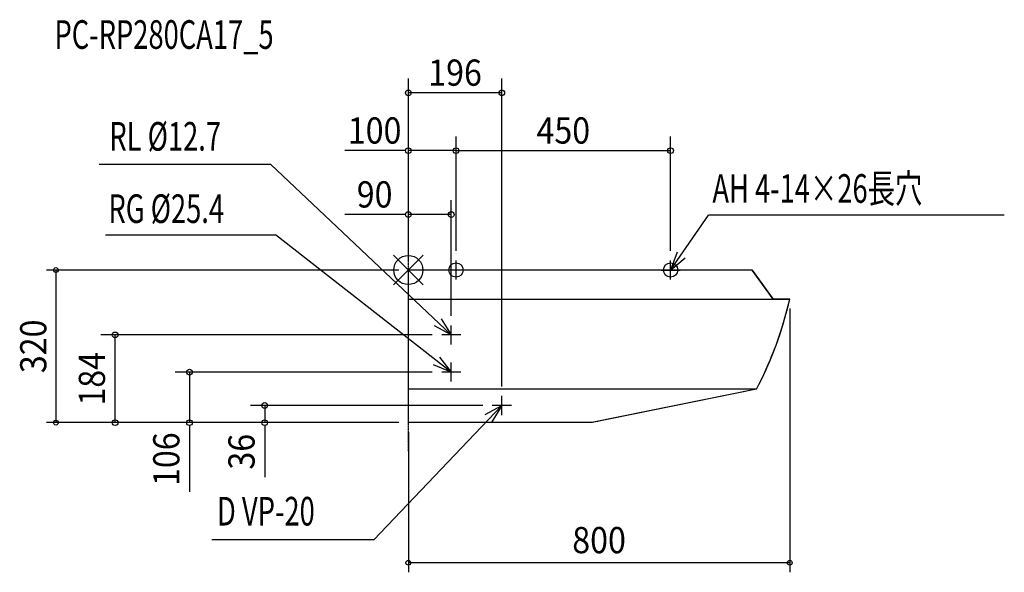
# Model space of a CAD drawing. Extents: x -815 to 1250, y -634 to 525.
import ezdxf
from ezdxf.enums import TextEntityAlignment as Align

# ---------------------------------------------------------------- set-up
doc = ezdxf.new("R2010")
doc.units = 0
doc.header["$MEASUREMENT"] = 0
doc.linetypes.add('DASHDOT', pattern=[5.5, 4, -0.6, 0.3, -0.6])
doc.layers.get('DEFPOINTS').update_dxf_attribs({"linetype": 'CONTINUOUS'})
for name, color, linetype in [('ARRANGE', 1, 'CONTINUOUS'), ('BASIS', 6, 'DASHDOT'), ('DETAIL', 5, 'CONTINUOUS'), ('ETC', 61, 'CONTINUOUS'), ('FIX', 11, 'CONTINUOUS'), ('NOTE', 4, 'CONTINUOUS'), ('OUTLINE', 3, 'CONTINUOUS'), ('SIZE', 30, 'CONTINUOUS')]:
    doc.layers.add(name, color=color, linetype=linetype)
doc.styles.get("Standard").update_dxf_attribs({"font": 'txt.shx', "width": 0.9})
doc.styles.add('STANDARD1', font='MONOTXT.shx', dxfattribs={"width": 0.7, "height": 60, "bigfont": 'BIGFONT.shx'})

msp = doc.modelspace()

# ---------------------------------------------------------------- linework, layer by layer
at = {"layer": 'ARRANGE', "color": 1, "linetype": 'Continuous'}
for p, q in [((31.2, -31.2), (-31.2, 31.2)), ((31.2, 31.2), (-31.2, -31.2))]:
    msp.add_line(p, q, dxfattribs=at)
msp.add_circle((0, 0), 30.6, dxfattribs=at)
at = {"layer": 'BASIS', "color": 6, "linetype": 'DASHDOT'}
msp.add_line((0, -379.6), (0, 71.8), dxfattribs=at)
at = {"layer": 'DEFPOINTS', "color": 30, "linetype": 'Continuous'}
for p in [(0, 0), (800, -61), (-739.1, -320), (0, -320), (0, -320), (0, -613.8)]:
    msp.add_point(p, dxfattribs=at)
at = {"layer": 'DETAIL', "color": 5, "linetype": 'Continuous'}
for p, q in [((0, -61), (0, 0)), ((721, 0), (0, 0)), ((765, -61), (721, 0)), ((0, -250), (0, -61)), ((0, -61), (800, -61)), ((730, -250), (0, -250)), ((0, -312.1), (0, -250)), ((730, -250), (424.1, -312.1)), ((0, -320), (0, -312.1)), ((385, -320), (0, -320)), ((386.5, -319.7), (385, -320)), ((389.2, -319.2), (386.5, -319.7)), ((392.9, -318.4), (389.2, -319.2)), ((397.7, -317.4), (392.9, -318.4)), ((403.3, -316.3), (397.7, -317.4)), ((409.7, -315), (403.3, -316.3)), ((416.7, -313.6), (409.7, -315)), ((424.1, -312.1), (416.7, -313.6))]:
    msp.add_line(p, q, dxfattribs=at)
for points in [[(771.9, -155.5), (775.6, -145.2), (779.2, -134.8), (782.6, -124.3), (785.9, -113.8), (789, -103.3), (792, -92.8), (794.8, -82.2), (797.5, -71.6), (800, -61)], [(730, -250), (735.2, -239.8), (740.4, -229.6), (745.3, -219.2), (750.1, -208.8), (754.8, -198.3), (759.3, -187.7), (763.7, -177), (767.9, -166.3), (771.9, -155.5)]]:
    msp.add_lwpolyline(points, dxfattribs=at)
for start, end in [(345.1705, 345.3889), (345.1705, 345.3889), (340.4934, 341.0877), (340.4934, 341.0877), (336.1147, 336.4499), (336.1147, 336.4499)]:
    msp.add_arc((34.4, 115.1), 785.6, start, end, dxfattribs=at)
at = {"layer": 'FIX', "color": 11, "linetype": 'Continuous'}
for centre in [(100, 0), (550, 0)]:
    msp.add_circle(centre, 15, dxfattribs=at)
at = {"layer": 'NOTE', "color": 4, "linetype": 'Continuous'}
for p, q in [((-288.3, 221.5), (-648.7, 221.5)), ((90, -136), (-288.3, 221.5)), ((550, 0), (629.6, 114.8)), ((1249.9, 114.8), (629.6, 114.8)), ((-635.2, 74.1), (-278.6, 74.1)), ((90, -214), (-278.6, 74.1)), ((563.7, 37.6), (550, 0)), ((550, 0), (580.6, 25.7)), ((120, 0), (80, 0)), ((100, -20), (100, 20)), ((530, 0), (570, 0)), ((550, -20), (550, 20)), ((68.9, -102), (90, -136)), ((90, -136), (54.7, -117.2)), ((90, -156), (90, -116)), ((110, -136), (70, -136)), ((65.4, -182.5), (90, -214)), ((90, -214), (52.9, -199)), ((90, -234), (90, -194)), ((110, -214), (70, -214)), ((196, -304), (196, -264)), ((196, -284), (-72.5, -566)), ((160.8, -303), (196, -284)), ((196, -284), (175, -318.1)), ((216, -284), (176, -284)), ((-72.5, -566), (-412, -566))]:
    msp.add_line(p, q, dxfattribs=at)
at = {"layer": 'OUTLINE', "color": 3, "linetype": 'Continuous'}
for p, q in [((721, 0), (0, 0)), ((0, -320), (0, 0)), ((721, 0), (765, -61)), ((800, -61), (765, -61)), ((730, -250), (385, -320)), ((385, -320), (0, -320))]:
    msp.add_line(p, q, dxfattribs=at)
msp.add_arc((34.4, 115.1), 785.6, 332.3066, 347.0471, dxfattribs=at)
at = {"layer": 'SIZE', "color": 30, "linetype": 'Continuous'}
for p, q in [((0, 20), (0, 401.6)), ((196, -244), (196, 401.6)), ((196, 371.6), (0, 371.6)), ((0, 20), (0, 280.3)), ((100, 40), (100, 280.3)), ((100, 40), (100, 280.3)), ((550, 40), (550, 280.3)), ((-8, 250.3), (-133.3, 250.3)), ((-6, 250.3), (-8, 250.3)), ((100, 250.3), (0, 250.3)), ((100, 250.3), (550, 250.3)), ((0, 20), (0, 146.3)), ((90, -96), (90, 146.3)), ((-8, 116.1), (-133.3, 116.1)), ((-6, 116.1), (-8, 116.1)), ((90, 116.3), (0, 116.3)), ((-20, 0), (-759.1, 0)), ((-739.1, 0), (-739.1, -320)), ((800, -81), (800, -633.8)), ((50, -136), (-645, -136)), ((-615, -320), (-615, -136)), ((50, -214), (-488.9, -214)), ((-458.9, -214), (-458.9, -320)), ((156, -284), (-331.3, -284)), ((-301.3, -284), (-301.3, -320)), ((-20, -320), (-759.1, -320)), ((-20, -320), (-645, -320)), ((-20, -320), (-488.9, -320)), ((-458.9, -326), (-458.9, -328)), ((-458.9, -328), (-458.9, -465.2)), ((-20, -320), (-331.3, -320)), ((-301.3, -326), (-301.3, -328)), ((-301.3, -328), (-301.3, -434)), ((0, -340), (0, -633.8)), ((800, -613.8), (0, -613.8))]:
    msp.add_line(p, q, dxfattribs=at)
for centre, radius in [((0, 371.6), 6), ((196, 371.6), 6), ((0, 250.3), 6), ((100, 250.3), 6), ((100, 250.3), 6), ((550, 250.3), 6), ((0, 116.3), 6), ((90, 116.3), 6), ((-739.1, 0), 5), ((-615, -136), 6), ((-458.9, -214), 6), ((-301.3, -284), 6), ((-739.1, -320), 5), ((-615, -320), 6), ((-458.9, -320), 6), ((-301.3, -320), 6), ((0, -613.8), 5), ((800, -613.8), 5)]:
    msp.add_circle(centre, radius, dxfattribs=at)

# ---------------------------------------------------------------- texts
at = {"layer": 'ETC', "color": 61, "linetype": 'Continuous', "style": 'STANDARD1', "width": 0.7}
msp.add_text('PC-RP280CA17_5', height=60, dxfattribs=at).set_placement((-742.2, 463.8))
at = {"layer": 'NOTE', "color": 4, "linetype": 'Continuous', "style": 'STANDARD1', "width": 0.7}
for s, p in [('RL %%C12.7', (-627, 250.3)), ('AH 4-14×26長穴', (637.7, 141)), ('RG %%C25.4', (-629, 98.7)), ('D VP-20', (-401.2, -535.7))]:
    msp.add_text(s, height=60, dxfattribs=at).set_placement(p)
at = {"layer": 'SIZE', "color": 30, "linetype": 'Continuous', "width": 0.9}
for s, p in [('196', (98, 386.4)), ('100', (-70.7, 265.1)), ('450', (325, 265.1)), ('90', (-70.7, 131.1)), ('800', (400, -593.8))]:
    msp.add_text(s, height=55, dxfattribs=at).set_placement(p, align=Align.CENTER)
for s, p in [('320', (-759.1, -160)), ('184', (-636.1, -228)), ('106', (-480.1, -396.6)), ('36', (-322.4, -381))]:
    msp.add_text(s, height=55, rotation=90, dxfattribs=at).set_placement(p, align=Align.CENTER)

doc.saveas('drawing.dxf')
